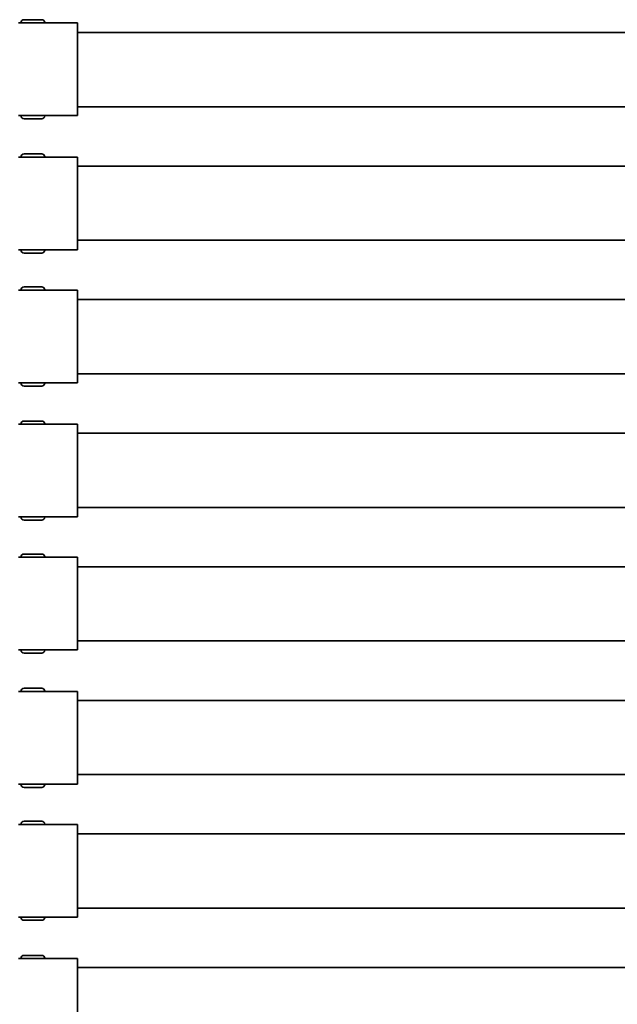
# Model space of a CAD drawing. Units: millimetres. Extents: x -5903 to 7541, y -3087 to 1287.
# Drawn here: x 903 to 1104, y 915 to 1247 of the extents above; entities that cross this region are included whole.
import ezdxf

# ---------------------------------------------------------------- set-up
doc = ezdxf.new("R2010")
doc.units = ezdxf.units.MM
doc.linetypes.add('SLD-Сплошная', pattern=[0])

msp = doc.modelspace()

# ---------------------------------------------------------------- linework, layer by layer
at = {"color": 7, "linetype": 'SLD-Сплошная', "lineweight": 35}
for p, q in [((902.51, 1246.04), (922.41, 1246.04)), ((903.41, 1246.14), (903.41, 1246.04)), ((904.41, 1247.14), (907.41, 1247.14)), ((907.41, 1247.14), (910.41, 1247.14)), ((911.41, 1246.04), (911.41, 1246.14)), ((922.41, 1246.04), (922.41, 1214.84)), ((1689.91, 1242.84), (922.41, 1242.84)), ((1691.41, 1217.84), (922.41, 1217.84)), ((922.41, 1214.84), (902.51, 1214.84)), ((903.41, 1214.84), (903.41, 1214.74)), ((911.41, 1214.74), (911.41, 1214.84)), ((910.41, 1213.74), (904.41, 1213.74)), ((922.41, 1200.84), (902.51, 1200.84)), ((903.41, 1200.94), (903.41, 1200.84)), ((904.41, 1201.94), (910.41, 1201.94)), ((911.41, 1200.84), (911.41, 1200.94)), ((922.41, 1169.64), (922.41, 1200.84)), ((922.41, 1197.84), (1696.41, 1197.84)), ((922.41, 1172.84), (1569.36, 1172.84)), ((902.51, 1169.64), (922.41, 1169.64)), ((903.41, 1169.64), (903.41, 1169.54)), ((910.41, 1168.54), (904.41, 1168.54)), ((911.41, 1169.54), (911.41, 1169.64)), ((902.51, 1156.04), (922.41, 1156.04)), ((903.41, 1156.14), (903.41, 1156.04)), ((904.41, 1157.14), (907.41, 1157.14)), ((907.41, 1157.14), (910.41, 1157.14)), ((911.41, 1156.04), (911.41, 1156.14)), ((922.41, 1156.04), (922.41, 1124.84)), ((1567.41, 1152.84), (922.41, 1152.84)), ((1567.41, 1127.84), (922.41, 1127.84)), ((922.41, 1124.84), (902.51, 1124.84)), ((903.41, 1124.84), (903.41, 1124.74)), ((911.41, 1124.74), (911.41, 1124.84)), ((910.41, 1123.74), (904.41, 1123.74)), ((904.41, 1111.94), (910.41, 1111.94)), ((922.41, 1110.84), (902.51, 1110.84)), ((903.41, 1110.94), (903.41, 1110.84)), ((911.41, 1110.84), (911.41, 1110.94)), ((922.41, 1079.64), (922.41, 1110.84)), ((922.41, 1107.84), (1567.41, 1107.84)), ((922.41, 1082.84), (1567.41, 1082.84)), ((902.51, 1079.64), (922.41, 1079.64)), ((903.41, 1079.64), (903.41, 1079.54)), ((910.41, 1078.54), (904.41, 1078.54)), ((911.41, 1079.54), (911.41, 1079.64)), ((902.51, 1066.04), (922.41, 1066.04)), ((903.41, 1066.14), (903.41, 1066.04)), ((904.41, 1067.14), (907.41, 1067.14)), ((907.41, 1067.14), (910.41, 1067.14)), ((911.41, 1066.04), (911.41, 1066.14)), ((922.41, 1066.04), (922.41, 1034.84)), ((1567.41, 1062.84), (922.41, 1062.84)), ((1567.41, 1037.84), (922.41, 1037.84)), ((922.41, 1034.84), (902.51, 1034.84)), ((903.41, 1034.84), (903.41, 1034.74)), ((910.41, 1033.74), (904.41, 1033.74)), ((911.41, 1034.74), (911.41, 1034.84)), ((904.41, 1021.94), (910.41, 1021.94)), ((922.41, 1020.84), (902.51, 1020.84)), ((903.41, 1020.94), (903.41, 1020.84)), ((911.41, 1020.84), (911.41, 1020.94)), ((922.41, 989.64), (922.41, 1020.84)), ((922.41, 1017.84), (1567.41, 1017.84)), ((922.41, 992.84), (1567.41, 992.84)), ((902.51, 989.64), (922.41, 989.64)), ((903.41, 989.64), (903.41, 989.54)), ((910.41, 988.54), (904.41, 988.54)), ((911.41, 989.54), (911.41, 989.64)), ((902.51, 976.04), (922.41, 976.04)), ((903.41, 976.14), (903.41, 976.04)), ((904.41, 977.14), (907.41, 977.14)), ((907.41, 977.14), (910.41, 977.14)), ((911.41, 976.04), (911.41, 976.14)), ((922.41, 976.04), (922.41, 944.84)), ((1567.41, 972.84), (922.41, 972.84)), ((1567.41, 947.84), (922.41, 947.84)), ((922.41, 944.84), (902.51, 944.84)), ((903.41, 944.84), (903.41, 944.74)), ((910.41, 943.74), (904.41, 943.74)), ((911.41, 944.74), (911.41, 944.84)), ((922.41, 930.84), (902.51, 930.84)), ((903.41, 930.94), (903.41, 930.84)), ((904.41, 931.94), (910.41, 931.94)), ((911.41, 930.84), (911.41, 930.94)), ((922.41, 899.64), (922.41, 930.84)), ((922.41, 927.84), (1567.41, 927.84))]:
    msp.add_line(p, q, dxfattribs=at)
for centre, start, end in [((904.41, 1246.14), 90, 180), ((910.41, 1246.14), 0, 90), ((904.41, 1214.74), 180, 270), ((910.41, 1214.74), 270, 360), ((904.41, 1200.94), 90, 180), ((910.41, 1200.94), 0, 90), ((904.41, 1169.54), 180, 270), ((910.41, 1169.54), 270, 0), ((904.41, 1156.14), 90, 180), ((910.41, 1156.14), 0, 90), ((904.41, 1124.74), 180, 270), ((910.41, 1124.74), 270, 360), ((904.41, 1110.94), 90, 180), ((910.41, 1110.94), 0, 90), ((904.41, 1079.54), 180, 270), ((910.41, 1079.54), 270, 0), ((904.41, 1066.14), 90, 180), ((910.41, 1066.14), 0, 90), ((904.41, 1034.74), 180, 270), ((910.41, 1034.74), 270, 360), ((904.41, 1020.94), 90, 180), ((910.41, 1020.94), 0, 90), ((904.41, 989.54), 180, 270), ((910.41, 989.54), 270, 0), ((904.41, 976.14), 90, 180), ((910.41, 976.14), 0, 90), ((904.41, 944.74), 180, 270), ((910.41, 944.74), 270, 360), ((904.41, 930.94), 90, 180), ((910.41, 930.94), 0, 90)]:
    msp.add_arc(centre, 1, start, end, dxfattribs=at)

doc.saveas('drawing.dxf')
